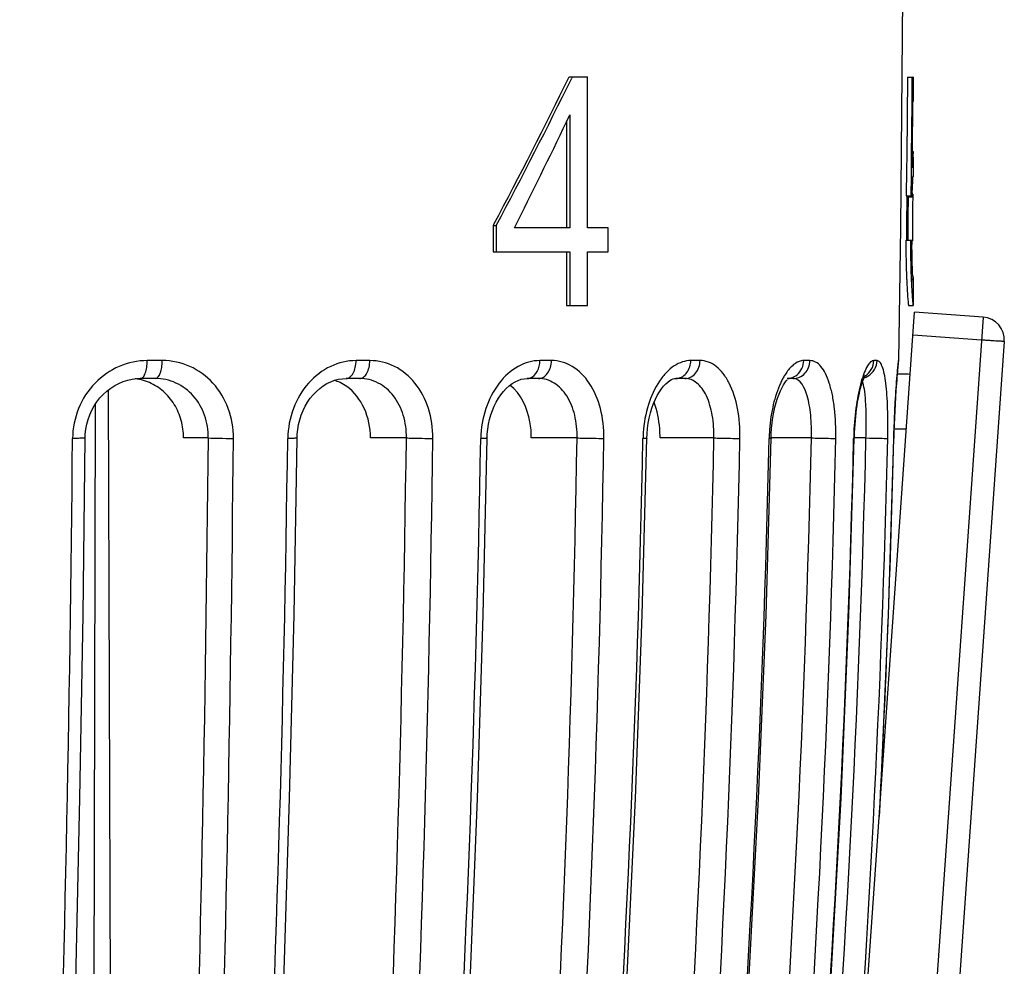
# Model space of a CAD drawing. Units: millimetres. Extents: x 0 to 841, y 0 to 594.
# Drawn here: x 415 to 436, y 71 to 92 of the extents above; entities that cross this region are included whole.
import ezdxf

# ---------------------------------------------------------------- set-up
doc = ezdxf.new("R2010")
doc.units = ezdxf.units.MM
doc.header["$LTSCALE"] = 46.255
doc.layers.get('0').update_dxf_attribs({"linetype": 'CONTINUOUS'})
doc.layers.add('A_STD', color=7, linetype='CONTINUOUS')

msp = doc.modelspace()

# ---------------------------------------------------------------- linework, layer by layer
at = {"color": 7, "linetype": 'Continuous'}
for p, q in [((426.636, 90.424), (427.04, 90.424)), ((426.708, 90.424), (426.694, 90.395)), ((427.04, 87.123), (427.04, 90.424)), ((434.034, 90.414), (434.018, 88.687)), ((434.034, 90.414), (434.133, 90.414)), ((434.133, 90.414), (434.129, 89.886)), ((434.159, 90.414), (434.144, 90.414)), ((434.159, 90.414), (434.159, 89.886)), ((434.129, 89.838), (434.118, 88.687)), ((434.129, 89.886), (434.129, 89.838)), ((434.143, 88.769), (434.15, 89.886)), ((434.15, 89.886), (434.159, 89.886)), ((426.578, 89.44), (426.637, 89.563)), ((426.637, 89.563), (426.65, 89.591)), ((426.65, 89.591), (426.65, 87.123)), ((426.578, 89.44), (426.578, 87.123)), ((434.141, 88.45), (434.143, 88.769)), ((434.159, 88.787), (434.143, 88.787)), ((434.159, 88.786), (434.159, 88.786)), ((434.018, 88.668), (434.016, 88.436)), ((434.018, 88.687), (434.018, 88.668)), ((434.118, 88.667), (434.115, 88.45)), ((434.118, 88.687), (434.118, 88.667)), ((434.159, 88.667), (434.159, 88.255)), ((434.015, 88.399), (434.009, 87.823)), ((434.016, 88.436), (434.015, 88.399)), ((434.115, 88.399), (434.113, 88.256)), ((434.115, 88.45), (434.115, 88.436)), ((434.115, 88.436), (434.115, 88.399)), ((434.141, 88.436), (434.141, 88.45)), ((434.113, 88.256), (434.109, 87.823)), ((434.159, 88.246), (434.159, 88.239)), ((434.009, 87.823), (434.109, 87.823)), ((434.036, 87.795), (434.136, 87.795)), ((434.05, 87.796), (434.049, 87.764)), ((434.13, 87.801), (434.133, 87.798)), ((434.133, 87.798), (434.136, 87.795)), ((424.993, 87.198), (424.979, 87.171)), ((424.979, 87.171), (425.045, 87.171)), ((424.979, 87.171), (424.979, 86.594)), ((425.045, 87.171), (425.045, 86.594)), ((426.65, 87.123), (425.44, 87.123)), ((427.488, 87.123), (427.04, 87.123)), ((427.488, 86.594), (427.488, 87.123)), ((434, 86.852), (434.133, 86.852)), ((424.979, 86.594), (426.65, 86.594)), ((426.578, 86.594), (426.578, 85.424)), ((426.65, 86.594), (426.65, 85.424)), ((427.04, 86.594), (427.488, 86.594)), ((427.04, 85.424), (427.04, 86.594)), ((434.159, 85.936), (434.159, 85.436)), ((426.578, 85.424), (427.04, 85.424)), ((432.796, 65.323), (434.191, 85.274)), ((434.059, 85.423), (434.159, 85.423)), ((434.159, 85.427), (434.159, 85.431)), ((434.159, 85.424), (434.159, 85.427)), ((435.687, 85.169), (434.191, 85.274)), ((436.151, 84.636), (434.826, 65.682)), ((433.814, 83.95), (433.819, 84.006)), ((433.819, 84.003), (433.824, 84.058)), ((433.823, 84.049), (433.826, 84.085)), ((433.826, 84.077), (433.829, 84.108)), ((433.828, 84.1), (433.83, 84.12)), ((433.83, 84.12), (433.832, 84.137)), ((433.831, 84.131), (433.833, 84.145)), ((433.833, 84.145), (433.834, 84.156)), ((433.833, 84.144), (433.834, 84.153)), ((417.184, 83.821), (417.261, 83.824)), ((417.587, 83.824), (417.261, 83.824)), ((422.056, 83.824), (421.759, 83.824)), ((425.965, 83.824), (425.718, 83.824)), ((429.165, 83.824), (428.967, 83.824)), ((431.533, 83.824), (431.406, 83.824)), ((433.797, 83.744), (433.803, 83.821)), ((433.803, 83.821), (433.809, 83.889)), ((433.809, 83.889), (433.814, 83.955)), ((433.812, 83.924), (434.047, 83.924)), ((434.047, 83.924), (434.096, 83.92)), ((416.561, 83.572), (416.626, 61.024)), ((433.778, 83.467), (433.783, 83.543)), ((433.783, 83.543), (433.788, 83.614)), ((433.788, 83.614), (433.793, 83.681)), ((433.793, 83.681), (433.797, 83.744)), ((433.768, 83.302), (433.773, 83.387)), ((433.773, 83.387), (433.778, 83.467)), ((416.274, 83.256), (416.222, 61.022)), ((433.756, 83.058), (433.759, 83.121)), ((433.759, 83.121), (433.762, 83.183)), ((433.762, 83.183), (433.765, 83.244)), ((433.765, 83.244), (433.768, 83.302)), ((433.748, 82.858), (433.75, 82.926)), ((433.75, 82.926), (433.753, 82.993)), ((433.753, 82.993), (433.756, 83.058)), ((433.74, 82.647), (433.743, 82.719)), ((433.743, 82.719), (433.745, 82.789)), ((433.745, 82.789), (433.748, 82.858)), ((428.336, 82.516), (428.34, 82.61)), ((431.052, 82.515), (431.056, 82.61)), ((432.873, 82.514), (432.874, 82.548)), ((432.874, 82.548), (432.877, 82.641)), ((433.737, 82.514), (433.738, 82.575)), ((433.738, 82.575), (433.74, 82.647))]:
    msp.add_line(p, q, dxfattribs=at)
at = {"color": 9, "linetype": 'Continuous'}
for p, q in [((434.142, 88.667), (434.151, 88.667)), ((435.687, 85.169), (434.292, 65.218)), ((435.652, 84.664), (434.156, 84.769)), ((417.742, 84.216), (417.414, 84.216)), ((422.28, 84.216), (421.978, 84.216)), ((426.25, 84.216), (425.999, 84.216)), ((429.499, 84.216), (429.298, 84.216)), ((431.903, 84.216), (431.767, 84.216)), ((433.369, 84.216), (433.298, 84.216)), ((433.841, 84.216), (433.84, 84.216)), ((433.743, 82.724), (434.013, 82.724)), ((418.748, 82.524), (418.206, 82.524)), ((423.079, 82.524), (422.292, 82.524)), ((426.811, 82.524), (425.81, 82.524)), ((429.802, 82.524), (428.624, 82.524)), ((431.934, 82.524), (431.052, 82.524)), ((433.128, 82.524), (432.873, 82.524)), ((433.737, 82.514), (433.736, 82.514))]:
    msp.add_line(p, q, dxfattribs=at)
at = {"color": 7, "linetype": 'Continuous'}
for points in [[(416.053, 82.52), (416.057, 82.608), (416.069, 82.715), (416.089, 82.822), (416.118, 82.927), (416.155, 83.029), (416.2, 83.129), (416.252, 83.224), (416.312, 83.314), (416.379, 83.399), (416.452, 83.477), (416.53, 83.549), (416.614, 83.613), (416.702, 83.669), (416.794, 83.717), (416.889, 83.757)], [(416.889, 83.757), (416.986, 83.787), (417.084, 83.809), (417.184, 83.821)], [(420.687, 82.518), (420.691, 82.604), (420.702, 82.711), (420.72, 82.818), (420.746, 82.922), (420.779, 83.024), (420.819, 83.122), (420.865, 83.216), (420.918, 83.306), (420.977, 83.391), (421.041, 83.469), (421.11, 83.542), (421.184, 83.606), (421.261, 83.663), (421.341, 83.712), (421.424, 83.753), (421.509, 83.784), (421.595, 83.807), (421.682, 83.82), (421.759, 83.824)], [(424.843, 82.517), (424.846, 82.606), (424.857, 82.716), (424.873, 82.823), (424.896, 82.927), (424.924, 83.028), (424.958, 83.125), (424.997, 83.218), (425.041, 83.307), (425.09, 83.39), (425.143, 83.468), (425.199, 83.54), (425.26, 83.604), (425.323, 83.662), (425.388, 83.711), (425.454, 83.751), (425.521, 83.783), (425.588, 83.806), (425.654, 83.819), (425.718, 83.824)], [(428.34, 82.61), (428.35, 82.727), (428.365, 82.844), (428.387, 82.959), (428.414, 83.07), (428.446, 83.176), (428.482, 83.276), (428.522, 83.369), (428.565, 83.453), (428.61, 83.529), (428.656, 83.597), (428.703, 83.655), (428.749, 83.705), (428.794, 83.745), (428.837, 83.777), (428.877, 83.799), (428.912, 83.814), (428.943, 83.822), (428.968, 83.824)], [(431.056, 82.61), (431.064, 82.732), (431.077, 82.853), (431.094, 82.971), (431.114, 83.085), (431.138, 83.194), (431.166, 83.297), (431.195, 83.392), (431.227, 83.479), (431.259, 83.557), (431.292, 83.625), (431.324, 83.683), (431.354, 83.732), (431.382, 83.77), (431.406, 83.798)], [(432.877, 82.641), (432.882, 82.732), (432.888, 82.821), (432.895, 82.909), (432.903, 82.993), (432.912, 83.076), (432.923, 83.155), (432.934, 83.231), (432.945, 83.304), (432.958, 83.374), (432.971, 83.44), (432.984, 83.502), (432.997, 83.56), (433.011, 83.615), (433.025, 83.665), (433.039, 83.711), (433.052, 83.752), (433.065, 83.79), (433.078, 83.822), (433.089, 83.85), (433.1, 83.873), (433.109, 83.89), (433.116, 83.903)], [(414.902, 46.835), (415.105, 50.672), (415.295, 54.653), (415.465, 58.641), (415.615, 62.634), (415.744, 66.634), (415.852, 70.638), (415.94, 74.646), (416.008, 78.657), (416.053, 82.52)], [(419.018, 46.825), (419.313, 50.663), (419.589, 54.645), (419.835, 58.633), (420.052, 62.628), (420.239, 66.628), (420.397, 70.633), (420.524, 74.642), (420.622, 78.654), (420.687, 82.518)], [(422.714, 46.816), (423.09, 50.655), (423.442, 54.638), (423.757, 58.627), (424.033, 62.623), (424.272, 66.624), (424.472, 70.629), (424.635, 74.639), (424.759, 78.652), (424.843, 82.517)], [(425.834, 46.809), (426.276, 50.648), (426.69, 54.632), (427.06, 58.622), (427.384, 62.618), (427.665, 66.62), (427.9, 70.626), (428.091, 74.636), (428.237, 78.65), (428.336, 82.516)], [(428.271, 46.804), (428.762, 50.644), (429.222, 54.627), (429.633, 58.618), (429.994, 62.615), (430.306, 66.617), (430.568, 70.624), (430.78, 74.635), (430.943, 78.649), (431.052, 82.515)], [(429.92, 46.801), (430.442, 50.641), (430.93, 54.625), (431.366, 58.616), (431.75, 62.613), (432.08, 66.615), (432.359, 70.622), (432.584, 74.633), (432.756, 78.648), (432.873, 82.514)], [(433.423, 74.286), (433.442, 74.633), (433.618, 78.647), (433.737, 82.514)]]:
    msp.add_lwpolyline(points, dxfattribs=at)
for centre, radius, start, end in [((329.178, 138.033), 108.465, 332.05168, 333.96383), ((329.345, 138.168), 108.439, 331.94745, 333.86101), ((322.973, 138.876), 114.796, 333.20294, 334.49151), ((439.928, 88.348), 5.785, 176.4494, 176.8396), ((446.3, 88.041), 12.165, 177.6026, 178.1436), ((444.759, 88.105), 10.622, 177.4567, 177.5984), ((442.276, 88.22), 8.137, 176.8491, 177.4885), ((463.552, 86.725), 29.436, 177.7441, 177.9167), ((470.103, 87.12), 35.96, 178.829, 178.9757), ((471.594, 87.111), 37.579, 178.9555, 180.3951), ((470.206, 87.124), 36.063, 178.9856, 180.2624), ((455.861, 86.911), 21.728, 180.1566, 180.4131), ((477.935, 87.097), 43.792, 180.181, 180.3397), ((450.109, 86.701), 16.107, 182.2853, 182.6569), ((448.331, 86.618), 14.327, 182.656, 183.0436), ((450.163, 86.701), 16.061, 182.2905, 182.6632), ((448.394, 86.619), 14.29, 182.6622, 183.0511), ((440.693, 86.378), 6.55, 182.8455, 183.2199), ((439.009, 85.959), 4.882, 184.7667, 185.3748), ((435.652, 84.67), 0.5, 356, 86), ((433.441, 84.224), 0.4, 348.7021, 358.9447), ((417.024, 82.721), 1.102, 80.7822, 83.6514), ((417.024, 82.722), 1.102, 71.4411, 80.7704), ((417.02, 82.711), 1.114, 66.7552, 71.4322), ((421.23, 82.903), 0.922, 64.299, 72.6928), ((421.207, 82.856), 0.975, 54.422, 64.2538)]:
    msp.add_arc(centre, radius, start, end, dxfattribs=at)
at = {"color": 9, "linetype": 'Continuous'}
for centre, radius, start, end in [((443.712, 83.124), 9.934, 174.1853, 175.022), ((428.967, 84.097), 0.274, 270.2462, 279.0134), ((433.027, 82.909), 1.945, 154.1469, 157.0906), ((432.776, 83.031), 1.666, 150.9167, 154.1563), ((432.546, 83.159), 1.404, 147.3015, 150.9238), ((432.976, 84.212), 0.389, 286.409, 300.0952), ((432.691, 83.598), 0.388, 20.232, 22.4555), ((-357.106, 89.646), 772.918, 356.822214, 359.471289), ((-351.91, 89.536), 770.69, 356.825447, 359.478629), ((-354.904, 89.55), 774.233, 356.834717, 359.479276), ((-114.056, 89.665), 534.588, 355.40532, 359.2336), ((-108.971, 89.573), 532.096, 355.39547, 359.24094), ((-110.148, 89.581), 533.852, 355.40361, 359.24153), ((4.35, 89.684), 420.415, 354.14948, 359.02275), ((7.66, 89.615), 419.211, 354.14584, 359.03069), ((7.155, 89.62), 420.302, 354.15254, 359.0312), ((69.769, 89.704), 358.554, 353.13072, 358.85102), ((72.388, 89.658), 357.485, 353.12361, 358.85646), ((72.194, 89.661), 358.248, 353.12863, 358.85687), ((108.035, 89.72), 323.056, 352.36529, 358.72184), ((430.993, 82.459), 2.742, 176.1982, 178.8447), ((109.542, 89.694), 322.472, 352.36629, 358.72585), ((109.5, 89.696), 323.047, 352.36944, 358.72613), ((128.174, 89.731), 304.77, 351.90211, 358.64305), ((128.82, 89.732), 304.393, 351.90281, 358.64308), ((434.778, 82.43), 3.769, 176.7962, 178.7177), ((128.639, 89.74), 305.05, 355.50289, 358.64256), ((439.271, 82.362), 6.415, 177.5119, 178.6408), ((134.643, 89.742), 299.18, 357.03019, 358.6157)]:
    msp.add_arc(centre, radius, start, end, dxfattribs=at)
at = {"color": 7, "linetype": 'Continuous'}
for points, knots in [([(434.159, 88.787), (434.158, 88.787), (434.16, 88.78), (434.158, 88.775), (434.158, 88.761), (434.156, 88.739), (434.154, 88.718), (434.154, 88.707)], [0, 0, 0, 0, 0.062592, 0.141181, 0.250875, 0.56147, 1, 1, 1, 1]), ([(434.139, 87.884), (434.14, 87.909), (434.144, 87.998), (434.148, 88.087), (434.151, 88.149)], [0, 0, 0, 0, 0.290949, 1, 1, 1, 1]), ([(434.151, 88.149), (434.152, 88.165), (434.153, 88.192), (434.155, 88.222), (434.156, 88.24), (434.158, 88.247), (434.157, 88.255), (434.159, 88.255)], [0, 0, 0, 0, 0.444584, 0.760147, 0.866933, 0.941425, 1, 1, 1, 1]), ([(434.159, 88.255), (434.159, 88.255), (434.159, 88.25), (434.159, 88.248), (434.159, 88.246)], [0, 0, 0, 0, 0.259294, 1, 1, 1, 1]), ([(434.049, 87.764), (434.048, 87.693), (434.043, 87.389), (434.043, 87.085), (434.044, 86.852)], [0, 0, 0, 0, 0.233109, 1, 1, 1, 1]), ([(434, 86.852), (434, 86.782), (434.001, 86.518), (434.007, 86.253), (434.015, 86.059)], [0, 0, 0, 0, 0.263486, 1, 1, 1, 1]), ([(434.099, 86.852), (434.099, 86.782), (434.101, 86.518), (434.107, 86.254), (434.114, 86.06)], [0, 0, 0, 0, 0.263439, 1, 1, 1, 1]), ([(434.151, 86.053), (434.149, 86.094), (434.139, 86.328), (434.135, 86.562), (434.133, 86.754)], [0, 0, 0, 0, 0.175605, 1, 1, 1, 1]), ([(434.159, 85.936), (434.158, 85.936), (434.159, 85.945), (434.156, 85.956), (434.156, 85.981), (434.154, 85.999), (434.153, 86.01)], [0, 0, 0, 0, 0.060374, 0.243182, 0.554501, 1, 1, 1, 1]), ([(434.157, 86.05), (434.157, 86.037), (434.158, 86.002), (434.159, 85.967), (434.159, 85.944)], [0, 0, 0, 0, 0.365878, 1, 1, 1, 1]), ([(434.159, 85.944), (434.159, 85.942), (434.159, 85.94), (434.16, 85.936), (434.159, 85.936)], [0, 0, 0, 0, 0.752078, 1, 1, 1, 1]), ([(434.024, 85.857), (434.026, 85.819), (434.033, 85.7), (434.041, 85.581), (434.049, 85.502)], [0, 0, 0, 0, 0.327319, 1, 1, 1, 1]), ([(434.124, 85.858), (434.125, 85.827), (434.131, 85.726), (434.138, 85.624), (434.144, 85.554)], [0, 0, 0, 0, 0.305012, 1, 1, 1, 1]), ([(434.049, 85.502), (434.05, 85.49), (434.052, 85.47), (434.054, 85.443), (434.058, 85.433), (434.057, 85.423), (434.059, 85.423)], [0, 0, 0, 0, 0.457941, 0.76911, 0.943079, 1, 1, 1, 1]), ([(434.149, 85.502), (434.15, 85.49), (434.152, 85.47), (434.154, 85.444), (434.158, 85.433), (434.157, 85.423), (434.159, 85.423)], [0, 0, 0, 0, 0.457935, 0.769115, 0.943082, 1, 1, 1, 1]), ([(434.159, 85.423), (434.159, 85.423), (434.159, 85.424), (434.159, 85.424), (434.159, 85.424)], [0, 0, 0, 0, 0.291379, 1, 1, 1, 1]), ([(418.206, 82.524), (418.206, 82.653), (418.172, 82.91), (418.021, 83.263), (417.78, 83.552), (417.571, 83.686), (417.46, 83.734)], [0, 0, 0, 0, 0.257927, 0.511631, 0.758849, 1, 1, 1, 1]), ([(422.292, 82.524), (422.293, 82.745), (422.21, 83.175), (421.939, 83.531), (421.774, 83.649)], [0, 0, 0, 0, 0.521135, 1, 1, 1, 1]), ([(425.81, 82.524), (425.811, 82.641), (425.777, 83.058), (425.585, 83.492), (425.342, 83.677)], [0, 0, 0, 0, 0.277853, 1, 1, 1, 1]), ([(428.624, 82.524), (428.625, 82.593), (428.615, 82.858), (428.565, 83.123), (428.495, 83.305)], [0, 0, 0, 0, 0.262836, 1, 1, 1, 1])]:
    msp.add_open_spline(points, degree=3, knots=knots, dxfattribs=at)
for points in [[(434.016, 87.817), (434.023, 87.81), (434.03, 87.803), (434.036, 87.795)], [(434.109, 87.823), (434.116, 87.816), (434.124, 87.809), (434.13, 87.801)]]:
    msp.add_open_spline(points, degree=3, dxfattribs=at)
at = {"color": 9, "linetype": 'Continuous'}
for points, knots in [([(436.151, 84.636), (436.151, 84.635), (436.146, 84.636), (436.141, 84.635), (436.128, 84.635), (436.112, 84.636), (436.091, 84.637), (436.055, 84.639), (436, 84.642), (435.926, 84.646), (435.84, 84.652), (435.748, 84.658), (435.684, 84.662), (435.652, 84.664)], [0, 0, 0, 0, 0.004971, 0.019411, 0.043273, 0.076354, 0.118306, 0.168755, 0.293093, 0.444608, 0.617412, 0.805036, 1, 1, 1, 1]), ([(417.414, 84.216), (417.205, 84.216), (416.777, 84.125), (416.238, 83.747), (415.871, 83.183), (415.781, 82.737), (415.779, 82.514)], [0, 0, 0, 0, 0.240978, 0.488589, 0.742598, 1, 1, 1, 1]), ([(417.263, 83.824), (417.285, 83.824), (417.319, 83.847), (417.348, 83.891), (417.38, 83.962), (417.406, 84.072), (417.413, 84.166), (417.414, 84.216)], [0, 0, 0, 0, 0.144408, 0.244241, 0.364834, 0.660111, 1, 1, 1, 1]), ([(417.587, 83.824), (417.639, 83.824), (417.703, 83.935), (417.733, 84.069), (417.742, 84.166), (417.742, 84.216)], [0, 0, 0, 0, 0.358422, 0.656978, 1, 1, 1, 1]), ([(419.297, 82.514), (419.299, 82.736), (419.224, 83.178), (418.885, 83.745), (418.365, 84.128), (417.947, 84.216), (417.742, 84.216)], [0, 0, 0, 0, 0.260888, 0.514184, 0.758902, 1, 1, 1, 1]), ([(421.978, 84.216), (421.789, 84.216), (421.393, 84.121), (420.903, 83.738), (420.57, 83.176), (420.488, 82.736), (420.485, 82.514)], [0, 0, 0, 0, 0.228947, 0.472544, 0.73173, 1, 1, 1, 1]), ([(421.759, 83.824), (421.788, 83.824), (421.854, 83.851), (421.922, 83.943), (421.967, 84.069), (421.978, 84.166), (421.978, 84.216)], [0, 0, 0, 0, 0.181556, 0.408596, 0.688007, 1, 1, 1, 1]), ([(422.056, 83.824), (422.086, 83.824), (422.153, 83.851), (422.223, 83.943), (422.269, 84.069), (422.28, 84.166), (422.28, 84.216)], [0, 0, 0, 0, 0.183788, 0.411387, 0.689819, 1, 1, 1, 1]), ([(423.657, 82.514), (423.66, 82.735), (423.599, 83.169), (423.308, 83.734), (422.847, 84.124), (422.464, 84.216), (422.28, 84.216)], [0, 0, 0, 0, 0.27379, 0.53234, 0.7715, 1, 1, 1, 1]), ([(425.999, 84.216), (425.835, 84.216), (425.483, 84.113), (425.064, 83.724), (424.78, 83.167), (424.708, 82.736), (424.704, 82.514)], [0, 0, 0, 0, 0.210645, 0.448355, 0.715451, 1, 1, 1, 1]), ([(425.79, 83.837), (425.854, 83.861), (425.966, 83.982), (425.998, 84.134), (425.999, 84.216)], [0, 0, 0, 0, 0.452946, 1, 1, 1, 1]), ([(425.965, 83.824), (426.003, 83.824), (426.083, 83.847), (426.175, 83.938), (426.235, 84.067), (426.249, 84.165), (426.25, 84.216)], [0, 0, 0, 0, 0.210567, 0.445898, 0.712618, 1, 1, 1, 1]), ([(427.397, 82.514), (427.401, 82.734), (427.354, 83.158), (427.124, 83.717), (426.797, 84.058), (426.488, 84.194), (426.329, 84.216), (426.25, 84.216)], [0, 0, 0, 0, 0.291689, 0.558219, 0.789573, 0.895962, 1, 1, 1, 1]), ([(429.298, 84.216), (429.237, 84.216), (429.108, 84.194), (428.926, 84.103), (428.756, 83.957), (428.541, 83.686), (428.341, 83.243), (428.271, 82.849), (428.257, 82.641)], [0, 0, 0, 0, 0.089945, 0.18753, 0.296227, 0.417375, 0.693348, 1, 1, 1, 1]), ([(429.009, 83.827), (429.049, 83.833), (429.128, 83.864), (429.255, 83.987), (429.296, 84.125), (429.298, 84.216)], [0, 0, 0, 0, 0.230543, 0.474882, 1, 1, 1, 1]), ([(429.165, 83.824), (429.209, 83.824), (429.299, 83.846), (429.448, 83.966), (429.498, 84.118), (429.499, 84.216)], [0, 0, 0, 0, 0.230934, 0.474579, 1, 1, 1, 1]), ([(430.371, 82.514), (430.376, 82.733), (430.345, 83.148), (430.201, 83.629), (430.018, 83.929), (429.864, 84.091), (429.689, 84.193), (429.561, 84.216), (429.499, 84.216)], [0, 0, 0, 0, 0.315219, 0.593757, 0.712728, 0.817651, 0.911487, 1, 1, 1, 1]), ([(431.767, 84.216), (431.732, 84.216), (431.636, 84.196), (431.492, 84.093), (431.407, 83.982), (431.365, 83.917)], [0, 0, 0, 0, 0.199932, 0.55257, 1, 1, 1, 1]), ([(431.533, 83.824), (431.58, 83.824), (431.678, 83.844), (431.8, 83.933), (431.882, 84.063), (431.902, 84.165), (431.903, 84.216)], [0, 0, 0, 0, 0.241214, 0.487619, 0.741248, 1, 1, 1, 1]), ([(431.621, 83.904), (431.666, 83.941), (431.74, 84.038), (431.766, 84.157), (431.767, 84.216)], [0, 0, 0, 0, 0.492937, 1, 1, 1, 1]), ([(432.467, 82.514), (432.472, 82.733), (432.46, 83.052), (432.399, 83.454), (432.335, 83.711), (432.253, 83.923), (432.155, 84.083), (432.039, 84.19), (431.946, 84.216), (431.903, 84.216)], [0, 0, 0, 0, 0.343565, 0.499844, 0.639067, 0.75789, 0.855141, 0.933155, 1, 1, 1, 1]), ([(433.298, 84.216), (433.273, 84.216), (433.214, 84.182), (433.15, 84.086), (433.082, 83.94), (433.044, 83.824), (433.025, 83.758)], [0, 0, 0, 0, 0.133361, 0.337392, 0.627085, 1, 1, 1, 1]), ([(433.102, 83.877), (433.16, 83.911), (433.26, 84.012), (433.297, 84.149), (433.298, 84.216)], [0, 0, 0, 0, 0.497641, 1, 1, 1, 1]), ([(433.17, 83.876), (433.229, 83.91), (433.33, 84.011), (433.368, 84.148), (433.369, 84.216)], [0, 0, 0, 0, 0.497913, 1, 1, 1, 1]), ([(433.603, 82.514), (433.608, 82.732), (433.608, 83.05), (433.589, 83.452), (433.566, 83.707), (433.533, 83.916), (433.497, 84.057), (433.46, 84.141), (433.429, 84.191), (433.392, 84.216), (433.369, 84.216)], [0, 0, 0, 0, 0.371752, 0.539188, 0.685889, 0.806877, 0.898799, 0.933532, 0.961142, 1, 1, 1, 1]), ([(433.84, 84.216), (433.839, 84.216), (433.84, 84.209), (433.838, 84.204), (433.836, 84.188), (433.833, 84.164), (433.831, 84.143), (433.83, 84.13)], [0, 0, 0, 0, 0.064595, 0.143449, 0.253303, 0.565603, 1, 1, 1, 1]), ([(433.816, 83.986), (433.808, 83.896), (433.769, 83.406), (433.746, 82.915), (433.736, 82.514)], [0, 0, 0, 0, 0.183181, 1, 1, 1, 1]), ([(418.748, 82.524), (418.75, 82.692), (418.696, 83.027), (418.447, 83.459), (418.058, 83.755), (417.742, 83.824), (417.587, 83.824)], [0, 0, 0, 0, 0.261439, 0.514687, 0.758959, 1, 1, 1, 1]), ([(423.079, 82.524), (423.082, 82.691), (423.039, 83.02), (422.827, 83.451), (422.484, 83.752), (422.195, 83.824), (422.056, 83.824)], [0, 0, 0, 0, 0.27454, 0.533164, 0.771757, 1, 1, 1, 1]), ([(426.811, 82.524), (426.815, 82.69), (426.783, 83.012), (426.618, 83.438), (426.377, 83.701), (426.145, 83.806), (426.025, 83.824), (425.965, 83.824)], [0, 0, 0, 0, 0.292534, 0.559321, 0.79007, 0.896066, 1, 1, 1, 1]), ([(429.802, 82.524), (429.806, 82.69), (429.786, 83.004), (429.685, 83.371), (429.552, 83.602), (429.439, 83.726), (429.308, 83.806), (429.212, 83.824), (429.165, 83.824)], [0, 0, 0, 0, 0.31599, 0.595037, 0.713969, 0.81854, 0.911825, 1, 1, 1, 1]), ([(431.934, 82.524), (431.939, 82.689), (431.934, 82.93), (431.892, 83.241), (431.831, 83.525), (431.696, 83.824), (431.533, 83.824)], [0, 0, 0, 0, 0.351194, 0.511095, 0.65365, 1, 1, 1, 1]), ([(433.025, 83.758), (432.978, 83.592), (432.905, 83.22), (432.871, 82.844), (432.862, 82.64)], [0, 0, 0, 0, 0.457906, 1, 1, 1, 1]), ([(431.235, 83.667), (431.17, 83.514), (431.07, 83.175), (431.025, 82.826), (431.015, 82.64)], [0, 0, 0, 0, 0.471507, 1, 1, 1, 1]), ([(433.128, 82.524), (433.132, 82.651), (433.136, 82.895), (433.129, 83.234), (433.107, 83.51), (433.079, 83.67), (433.056, 83.733)], [0, 0, 0, 0, 0.31499, 0.601834, 0.836275, 1, 1, 1, 1]), ([(416.053, 82.52), (416.053, 82.518), (416.043, 82.519), (416.032, 82.516), (416.006, 82.516), (415.975, 82.515), (415.934, 82.515), (415.868, 82.514), (415.816, 82.514), (415.779, 82.514)], [0, 0, 0, 0, 0.018513, 0.071662, 0.158404, 0.276858, 0.424113, 0.597023, 1, 1, 1, 1]), ([(418.748, 82.524), (418.824, 82.519), (419.008, 82.516), (419.191, 82.514), (419.297, 82.514)], [0, 0, 0, 0, 0.418975, 1, 1, 1, 1]), ([(420.687, 82.518), (420.687, 82.517), (420.68, 82.518), (420.672, 82.516), (420.654, 82.516), (420.631, 82.515), (420.602, 82.514), (420.552, 82.514), (420.513, 82.514), (420.485, 82.514)], [0, 0, 0, 0, 0.01787, 0.069061, 0.153253, 0.268904, 0.414324, 0.587255, 1, 1, 1, 1]), ([(423.079, 82.524), (423.118, 82.522), (423.311, 82.516), (423.503, 82.514), (423.657, 82.514)], [0, 0, 0, 0, 0.201363, 1, 1, 1, 1]), ([(424.843, 82.517), (424.843, 82.516), (424.838, 82.516), (424.833, 82.515), (424.82, 82.515), (424.797, 82.514), (424.758, 82.514), (424.724, 82.514), (424.704, 82.514)], [0, 0, 0, 0, 0.017401, 0.067223, 0.149208, 0.262723, 0.579618, 1, 1, 1, 1]), ([(426.811, 82.524), (426.857, 82.522), (427.052, 82.517), (427.247, 82.514), (427.397, 82.514)], [0, 0, 0, 0, 0.233177, 1, 1, 1, 1]), ([(428.336, 82.516), (428.336, 82.514), (428.329, 82.515), (428.323, 82.514), (428.308, 82.514), (428.284, 82.514), (428.263, 82.514), (428.251, 82.514)], [0, 0, 0, 0, 0.065311, 0.145927, 0.258396, 0.573817, 1, 1, 1, 1]), ([(429.802, 82.524), (429.852, 82.522), (430.042, 82.518), (430.232, 82.513), (430.371, 82.514)], [0, 0, 0, 0, 0.265461, 1, 1, 1, 1]), ([(431.052, 82.515), (431.052, 82.514), (431.047, 82.515), (431.041, 82.513), (431.026, 82.514), (431.016, 82.514), (431.01, 82.514)], [0, 0, 0, 0, 0.06521, 0.2567, 0.569963, 1, 1, 1, 1]), ([(431.934, 82.524), (432.041, 82.521), (432.218, 82.517), (432.396, 82.514), (432.467, 82.514)], [0, 0, 0, 0, 0.59961, 1, 1, 1, 1]), ([(432.873, 82.514), (432.872, 82.513), (432.865, 82.515), (432.862, 82.514), (432.858, 82.514)], [0, 0, 0, 0, 0.253053, 1, 1, 1, 1]), ([(433.128, 82.524), (433.232, 82.521), (433.391, 82.519), (433.549, 82.513), (433.603, 82.514)], [0, 0, 0, 0, 0.65723, 1, 1, 1, 1])]:
    msp.add_open_spline(points, degree=3, knots=knots, dxfattribs=at)
for points in [[(425.718, 83.824), (425.743, 83.824), (425.767, 83.828), (425.79, 83.837)], [(431.401, 83.824), (431.432, 83.824), (431.463, 83.828), (431.493, 83.837)], [(431.493, 83.837), (431.539, 83.85), (431.583, 83.874), (431.621, 83.904)]]:
    msp.add_open_spline(points, degree=3, dxfattribs=at)
at = {"layer": 'A_STD', "color": 7, "linetype": 'Continuous'}
for p, q in [((433.997, 100.424), (433.88, 87.124)), ((433.88, 87.124), (433.841, 84.216))]:
    msp.add_line(p, q, dxfattribs=at)

doc.saveas('drawing.dxf')
